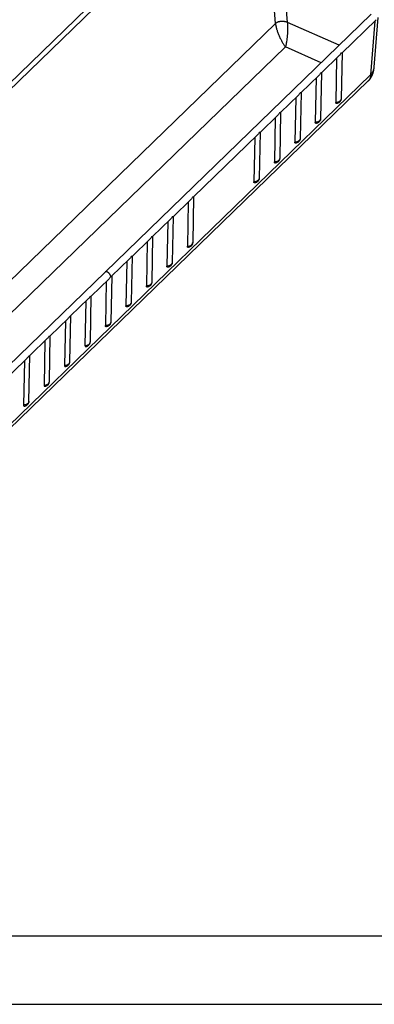
# Model space of a CAD drawing. Units: inches. Extents: x 0 to 17, y 0 to 11.
# Drawn here: x 4.8 to 7.4, y 0 to 7.2 of the extents above; entities that cross this region are included whole.
import ezdxf

# ---------------------------------------------------------------- set-up
doc = ezdxf.new("R2010")
doc.units = ezdxf.units.IN
doc.header["$LTSCALE"] = 0.935
doc.header["$MEASUREMENT"] = 0
doc.layers.get('0').update_dxf_attribs({"linetype": 'CONTINUOUS'})
doc.layers.add('02___PRT_ALL_AXES', color=7, linetype='CONTINUOUS')
doc.layers.add('06___PRT_ALL_SURFS', color=7, linetype='CONTINUOUS')

msp = doc.modelspace()

# ---------------------------------------------------------------- linework, layer by layer
at = {"color": 9, "linetype": 'Continuous'}
for p, q in [((2.5543, 4.5573), (6.6287, 8.5038)), ((6.7235, 7.194), (6.6287, 8.5038)), ((6.8112, 7.2018), (6.7216, 8.4405)), ((3.1649, 3.7471), (6.7235, 7.194)), ((7.1911, 7.0339), (6.8112, 7.2018)), ((7.4525, 7.2106), (7.4224, 6.8163)), ((3.2784, 3.6136), (6.7972, 7.022)), ((7.0592, 6.9062), (6.7972, 7.022)), ((3.5655, 3.0804), (7.4224, 6.8163))]:
    msp.add_line(p, q, dxfattribs=at)
at = {"color": 7, "linetype": 'Continuous'}
for p, q in [((7.4485, 6.8741), (7.4485, 6.8741)), ((7.4055, 6.7722), (7.4054, 6.7722)), ((5.4734, 5.3702), (3.52, 3.4781)), ((5.3708, 5.1942), (5.5023, 5.3216)), ((5.2206, 5.0487), (5.352, 5.176)), ((5.3322, 5.1568), (5.3258, 4.832)), ((5.3651, 4.8596), (5.3717, 5.1951)), ((5.0703, 4.9031), (5.2018, 5.0305)), ((5.1819, 5.0113), (5.1756, 4.6865)), ((5.2149, 4.714), (5.2214, 5.0495)), ((4.92, 4.7576), (5.0515, 4.8849)), ((5.0317, 4.8657), (5.0253, 4.5409)), ((5.0646, 4.5685), (5.0712, 4.904)), ((4.4317, 4.2846), (4.9012, 4.7394)), ((4.8814, 4.7202), (4.8751, 4.3954)), ((4.9143, 4.4229), (4.9209, 4.7584)), ((16.5, 0.5), (0.5, 0.5)), ((0, 0), (17, 0))]:
    msp.add_line(p, q, dxfattribs=at)
at = {"color": 9, "linetype": 'Continuous'}
for points, knots in [([(6.8112, 7.2018), (6.8096, 7.2025), (6.8064, 7.2037), (6.8013, 7.2052), (6.7958, 7.2065), (6.79, 7.2074), (6.784, 7.2081), (6.7757, 7.2086), (6.7673, 7.2085), (6.759, 7.2077), (6.7529, 7.2068), (6.747, 7.2056), (6.7414, 7.204), (6.7362, 7.2021), (6.73, 7.1991), (6.7258, 7.1962), (6.7235, 7.194)], [0, 0, 0, 0, 0.054354, 0.112567, 0.174129, 0.238459, 0.304927, 0.372881, 0.510549, 0.578993, 0.646319, 0.711942, 0.775337, 0.836067, 0.893827, 1, 1, 1, 1]), ([(6.7235, 7.194), (6.7236, 7.1923), (6.7241, 7.189), (6.7249, 7.1848), (6.7256, 7.1814), (6.7263, 7.1778), (6.7273, 7.1733), (6.7286, 7.1677), (6.7301, 7.162), (6.7318, 7.1562), (6.7342, 7.1483), (6.7374, 7.1383), (6.7418, 7.1262), (6.7465, 7.1142), (6.7515, 7.1022), (6.7568, 7.0905), (6.7623, 7.0792), (6.768, 7.0682), (6.7738, 7.0578), (6.7796, 7.0479), (6.7854, 7.0386), (6.7913, 7.03), (6.7952, 7.0246), (6.7972, 7.022)], [0, 0, 0, 0, 0.026376, 0.053571, 0.067565, 0.08186, 0.111294, 0.141707, 0.172939, 0.204889, 0.237477, 0.304203, 0.372334, 0.441145, 0.50997, 0.5782, 0.645293, 0.710763, 0.774177, 0.835142, 0.893309, 0.948382, 1, 1, 1, 1]), ([(6.8112, 7.2018), (6.8113, 7.2001), (6.8116, 7.1968), (6.812, 7.1925), (6.8123, 7.1889), (6.8125, 7.1853), (6.8127, 7.1807), (6.8129, 7.175), (6.8131, 7.1692), (6.8132, 7.1633), (6.8132, 7.1552), (6.813, 7.145), (6.8126, 7.1326), (6.8119, 7.1202), (6.811, 7.1079), (6.8099, 7.0957), (6.8081, 7.0801), (6.8061, 7.065), (6.8036, 7.0505), (6.8016, 7.0404), (6.7995, 7.031), (6.798, 7.0249), (6.7972, 7.022)], [0, 0, 0, 0, 0.027589, 0.05642, 0.071212, 0.086213, 0.116806, 0.148162, 0.180235, 0.212932, 0.246139, 0.313686, 0.38218, 0.450965, 0.519429, 0.58703, 0.653269, 0.779903, 0.839561, 0.896335, 0.949929, 1, 1, 1, 1]), ([(7.4224, 6.8163), (7.4244, 6.8182), (7.4281, 6.8222), (7.4331, 6.8287), (7.4373, 6.8356), (7.4421, 6.8452), (7.4464, 6.858), (7.4481, 6.8687), (7.4485, 6.8741)], [0, 0, 0, 0, 0.127526, 0.253314, 0.378039, 0.502243, 0.75039, 1, 1, 1, 1]), ([(7.4224, 6.8163), (7.4223, 6.814), (7.422, 6.8096), (7.4212, 6.8031), (7.4198, 6.797), (7.4179, 6.7912), (7.4156, 6.7858), (7.4127, 6.7808), (7.4093, 6.7763), (7.4068, 6.7735), (7.4055, 6.7722)], [0, 0, 0, 0, 0.141299, 0.274322, 0.403172, 0.528582, 0.650102, 0.768385, 0.884656, 1, 1, 1, 1]), ([(5.3258, 4.832), (5.3308, 4.8319), (5.3383, 4.8328), (5.3474, 4.8361), (5.3534, 4.8395), (5.3583, 4.8437), (5.3615, 4.8478), (5.3633, 4.8513), (5.3643, 4.854), (5.3649, 4.8568), (5.3651, 4.8586), (5.3651, 4.8596)], [0, 0, 0, 0, 0.282656, 0.418477, 0.547888, 0.669961, 0.784824, 0.840032, 0.894055, 0.947246, 1, 1, 1, 1]), ([(5.1756, 4.6865), (5.1806, 4.6864), (5.188, 4.6872), (5.1971, 4.6906), (5.2031, 4.6939), (5.2081, 4.6981), (5.2113, 4.7023), (5.2131, 4.7058), (5.2141, 4.7085), (5.2147, 4.7112), (5.2148, 4.7131), (5.2149, 4.714)], [0, 0, 0, 0, 0.282656, 0.418477, 0.547888, 0.669961, 0.784824, 0.840032, 0.894055, 0.947246, 1, 1, 1, 1]), ([(5.0253, 4.5409), (5.0303, 4.5408), (5.0378, 4.5417), (5.0469, 4.545), (5.0529, 4.5484), (5.0578, 4.5526), (5.061, 4.5567), (5.0628, 4.5602), (5.0638, 4.5629), (5.0644, 4.5657), (5.0646, 4.5676), (5.0646, 4.5685)], [0, 0, 0, 0, 0.282656, 0.418477, 0.547888, 0.669961, 0.784824, 0.840032, 0.894055, 0.947246, 1, 1, 1, 1]), ([(4.9143, 4.4229), (4.9143, 4.422), (4.9142, 4.4201), (4.9135, 4.4174), (4.9126, 4.4147), (4.9107, 4.4112), (4.9076, 4.407), (4.9026, 4.4029), (4.8966, 4.3995), (4.8875, 4.3962), (4.88, 4.3953), (4.8751, 4.3954)], [0, 0, 0, 0, 0.052754, 0.105945, 0.159968, 0.215176, 0.330039, 0.452112, 0.581523, 0.717344, 1, 1, 1, 1])]:
    msp.add_open_spline(points, degree=3, knots=knots, dxfattribs=at)
at = {"color": 7, "linetype": 'Continuous'}
for points, knots in [([(5.352, 5.176), (5.3545, 5.1784), (5.359, 5.1836), (5.3626, 5.1895), (5.3642, 5.1925)], [0, 0, 0, 0, 0.498372, 1, 1, 1, 1]), ([(5.3642, 5.1925), (5.365, 5.1925), (5.3663, 5.1926), (5.3682, 5.1929), (5.3697, 5.1934), (5.3705, 5.1939), (5.3708, 5.1942)], [0, 0, 0, 0, 0.313229, 0.581476, 0.80811, 1, 1, 1, 1]), ([(5.2018, 5.0305), (5.2042, 5.0329), (5.2087, 5.0381), (5.2124, 5.0439), (5.214, 5.047)], [0, 0, 0, 0, 0.498372, 1, 1, 1, 1]), ([(5.214, 5.047), (5.2147, 5.047), (5.216, 5.047), (5.2179, 5.0473), (5.2194, 5.0478), (5.2202, 5.0484), (5.2206, 5.0487)], [0, 0, 0, 0, 0.313229, 0.581476, 0.80811, 1, 1, 1, 1]), ([(5.0515, 4.8849), (5.054, 4.8873), (5.0585, 4.8925), (5.0621, 4.8984), (5.0637, 4.9014)], [0, 0, 0, 0, 0.498372, 1, 1, 1, 1]), ([(5.0637, 4.9014), (5.0644, 4.9014), (5.0658, 4.9015), (5.0676, 4.9018), (5.0691, 4.9023), (5.07, 4.9028), (5.0703, 4.9031)], [0, 0, 0, 0, 0.313229, 0.581476, 0.80811, 1, 1, 1, 1]), ([(5.332, 4.8241), (5.3342, 4.8244), (5.3385, 4.8253), (5.3447, 4.8277), (5.3504, 4.8312), (5.3554, 4.8356), (5.3595, 4.8408), (5.3626, 4.8466), (5.3646, 4.853), (5.3651, 4.8574), (5.3651, 4.8596)], [0, 0, 0, 0, 0.125439, 0.250638, 0.375662, 0.500563, 0.625417, 0.750263, 0.875129, 1, 1, 1, 1]), ([(5.3258, 4.832), (5.3258, 4.8314), (5.3259, 4.8301), (5.3261, 4.8284), (5.3266, 4.8269), (5.3273, 4.8257), (5.3283, 4.8248), (5.3294, 4.8243), (5.3307, 4.824), (5.3316, 4.824), (5.332, 4.8241)], [0, 0, 0, 0, 0.166963, 0.315479, 0.446438, 0.562861, 0.669765, 0.773808, 0.882006, 1, 1, 1, 1]), ([(4.9012, 4.7394), (4.9037, 4.7418), (4.9082, 4.747), (4.9119, 4.7528), (4.9135, 4.7559)], [0, 0, 0, 0, 0.498372, 1, 1, 1, 1]), ([(4.9135, 4.7559), (4.9142, 4.7559), (4.9155, 4.7559), (4.9174, 4.7562), (4.9189, 4.7567), (4.9197, 4.7573), (4.92, 4.7576)], [0, 0, 0, 0, 0.313229, 0.581476, 0.80811, 1, 1, 1, 1]), ([(5.1818, 4.6785), (5.1839, 4.6788), (5.1883, 4.6798), (5.1945, 4.6822), (5.2001, 4.6857), (5.2051, 4.69), (5.2092, 4.6952), (5.2123, 4.7011), (5.2143, 4.7074), (5.2148, 4.7118), (5.2149, 4.714)], [0, 0, 0, 0, 0.125439, 0.250638, 0.375662, 0.500563, 0.625417, 0.750263, 0.875129, 1, 1, 1, 1]), ([(5.1756, 4.6865), (5.1756, 4.6858), (5.1756, 4.6846), (5.1759, 4.6829), (5.1764, 4.6814), (5.1771, 4.6802), (5.178, 4.6793), (5.1791, 4.6787), (5.1804, 4.6785), (5.1813, 4.6785), (5.1818, 4.6785)], [0, 0, 0, 0, 0.166963, 0.315479, 0.446438, 0.562861, 0.669765, 0.773808, 0.882006, 1, 1, 1, 1]), ([(5.0315, 4.533), (5.0337, 4.5333), (5.038, 4.5342), (5.0442, 4.5367), (5.0499, 4.5401), (5.0549, 4.5445), (5.059, 4.5497), (5.0621, 4.5556), (5.0641, 4.5619), (5.0646, 4.5663), (5.0646, 4.5685)], [0, 0, 0, 0, 0.125439, 0.250638, 0.375662, 0.500563, 0.625417, 0.750263, 0.875129, 1, 1, 1, 1]), ([(5.0253, 4.5409), (5.0253, 4.5403), (5.0253, 4.5391), (5.0256, 4.5373), (5.0261, 4.5359), (5.0268, 4.5347), (5.0277, 4.5337), (5.0289, 4.5332), (5.0301, 4.5329), (5.031, 4.5329), (5.0315, 4.533)], [0, 0, 0, 0, 0.166963, 0.315479, 0.446438, 0.562861, 0.669765, 0.773808, 0.882006, 1, 1, 1, 1]), ([(4.8812, 4.3875), (4.8834, 4.3877), (4.8878, 4.3887), (4.8939, 4.3911), (4.8996, 4.3946), (4.9046, 4.3989), (4.9087, 4.4041), (4.9118, 4.41), (4.9138, 4.4163), (4.9143, 4.4207), (4.9143, 4.4229)], [0, 0, 0, 0, 0.125439, 0.250638, 0.375662, 0.500563, 0.625417, 0.750263, 0.875129, 1, 1, 1, 1]), ([(4.8751, 4.3954), (4.875, 4.3948), (4.8751, 4.3935), (4.8754, 4.3918), (4.8758, 4.3903), (4.8766, 4.3891), (4.8775, 4.3882), (4.8786, 4.3876), (4.8799, 4.3874), (4.8808, 4.3874), (4.8812, 4.3875)], [0, 0, 0, 0, 0.166963, 0.315479, 0.446438, 0.562861, 0.669765, 0.773808, 0.882006, 1, 1, 1, 1])]:
    msp.add_open_spline(points, degree=3, knots=knots, dxfattribs=at)
at = {"layer": '02___PRT_ALL_AXES', "color": 7, "linetype": 'Continuous'}
for p, q in [((7.1729, 6.9397), (7.1665, 6.615)), ((7.2124, 6.978), (7.2058, 6.6425)), ((7.0226, 6.7942), (7.0163, 6.4694)), ((7.0621, 6.8324), (7.0555, 6.4969)), ((6.8724, 6.6487), (6.866, 6.3239)), ((6.9119, 6.6869), (6.9053, 6.3514)), ((6.7221, 6.5031), (6.7157, 6.1783)), ((6.7616, 6.5414), (6.755, 6.2059)), ((6.5718, 6.3576), (6.5655, 6.0328)), ((6.6113, 6.3958), (6.6048, 6.0603)), ((6.123, 5.9228), (6.1164, 5.5873)), ((6.0835, 5.8845), (6.0771, 5.5598)), ((5.9332, 5.739), (5.9269, 5.4142)), ((5.9727, 5.7773), (5.9662, 5.4418)), ((5.783, 5.5935), (5.7766, 5.2687)), ((5.8225, 5.6317), (5.8159, 5.2962)), ((5.6327, 5.4479), (5.6264, 5.1231)), ((5.6722, 5.4862), (5.6656, 5.1507)), ((5.4825, 5.3024), (5.4761, 4.9776)), ((5.522, 5.3406), (5.5154, 5.0051))]:
    msp.add_line(p, q, dxfattribs=at)
for points, knots in [([(7.2049, 6.9754), (7.2033, 6.9724), (7.1997, 6.9665), (7.1952, 6.9613), (7.1927, 6.9589)], [0, 0, 0, 0, 0.501639, 1, 1, 1, 1]), ([(7.2115, 6.9771), (7.2112, 6.9768), (7.2103, 6.9763), (7.2088, 6.9758), (7.207, 6.9755), (7.2056, 6.9754), (7.2049, 6.9754)], [0, 0, 0, 0, 0.192005, 0.418718, 0.686798, 1, 1, 1, 1]), ([(7.0547, 6.8299), (7.0531, 6.8268), (7.0494, 6.821), (7.0449, 6.8158), (7.0424, 6.8134)], [0, 0, 0, 0, 0.501639, 1, 1, 1, 1]), ([(7.0612, 6.8316), (7.0609, 6.8313), (7.0601, 6.8307), (7.0586, 6.8302), (7.0567, 6.83), (7.0554, 6.8299), (7.0547, 6.8299)], [0, 0, 0, 0, 0.192005, 0.418718, 0.686798, 1, 1, 1, 1]), ([(6.9044, 6.6843), (6.9028, 6.6813), (6.8992, 6.6754), (6.8946, 6.6702), (6.8922, 6.6678)], [0, 0, 0, 0, 0.501639, 1, 1, 1, 1]), ([(6.911, 6.686), (6.9107, 6.6857), (6.9098, 6.6852), (6.9083, 6.6847), (6.9065, 6.6844), (6.9051, 6.6844), (6.9044, 6.6843)], [0, 0, 0, 0, 0.192005, 0.418718, 0.686798, 1, 1, 1, 1]), ([(7.1727, 6.607), (7.1722, 6.607), (7.1713, 6.6069), (7.1701, 6.6072), (7.1689, 6.6078), (7.168, 6.6087), (7.1673, 6.6099), (7.1668, 6.6113), (7.1665, 6.6131), (7.1665, 6.6143), (7.1665, 6.615)], [0, 0, 0, 0, 0.118008, 0.226213, 0.330257, 0.437157, 0.553574, 0.684526, 0.833038, 1, 1, 1, 1]), ([(7.2058, 6.6425), (7.2058, 6.6403), (7.2054, 6.637), (7.2043, 6.6327), (7.2028, 6.6286), (7.2002, 6.6237), (7.1967, 6.6194), (7.1936, 6.6163), (7.1901, 6.6135), (7.1854, 6.6107), (7.1792, 6.6082), (7.1749, 6.6073), (7.1727, 6.607)], [0, 0, 0, 0, 0.124814, 0.187302, 0.24978, 0.374596, 0.499429, 0.561922, 0.624435, 0.749431, 0.874588, 1, 1, 1, 1]), ([(6.7541, 6.5388), (6.7525, 6.5358), (6.7489, 6.5299), (6.7444, 6.5247), (6.7419, 6.5223)], [0, 0, 0, 0, 0.501639, 1, 1, 1, 1]), ([(6.7607, 6.5405), (6.7604, 6.5402), (6.7596, 6.5397), (6.7581, 6.5392), (6.7562, 6.5389), (6.7549, 6.5388), (6.7541, 6.5388)], [0, 0, 0, 0, 0.192005, 0.418718, 0.686798, 1, 1, 1, 1]), ([(7.0224, 6.4615), (7.022, 6.4614), (7.0211, 6.4614), (7.0198, 6.4616), (7.0187, 6.4622), (7.0178, 6.4631), (7.017, 6.4643), (7.0166, 6.4658), (7.0163, 6.4675), (7.0162, 6.4688), (7.0163, 6.4694)], [0, 0, 0, 0, 0.118008, 0.226213, 0.330257, 0.437157, 0.553574, 0.684526, 0.833038, 1, 1, 1, 1]), ([(7.0555, 6.4969), (7.0555, 6.4948), (7.0551, 6.4914), (7.054, 6.4872), (7.0525, 6.483), (7.0499, 6.4782), (7.0465, 6.4738), (7.0433, 6.4708), (7.0399, 6.468), (7.0351, 6.4651), (7.029, 6.4627), (7.0246, 6.4618), (7.0224, 6.4615)], [0, 0, 0, 0, 0.124814, 0.187302, 0.24978, 0.374596, 0.499429, 0.561922, 0.624435, 0.749431, 0.874588, 1, 1, 1, 1]), ([(6.6039, 6.3933), (6.6023, 6.3902), (6.5986, 6.3844), (6.5941, 6.3791), (6.5917, 6.3768)], [0, 0, 0, 0, 0.501639, 1, 1, 1, 1]), ([(6.6105, 6.395), (6.6101, 6.3947), (6.6093, 6.3941), (6.6078, 6.3936), (6.606, 6.3933), (6.6046, 6.3933), (6.6039, 6.3933)], [0, 0, 0, 0, 0.192005, 0.418718, 0.686798, 1, 1, 1, 1]), ([(6.8722, 6.3159), (6.8717, 6.3159), (6.8708, 6.3158), (6.8695, 6.3161), (6.8684, 6.3167), (6.8675, 6.3176), (6.8668, 6.3188), (6.8663, 6.3203), (6.866, 6.322), (6.866, 6.3232), (6.866, 6.3239)], [0, 0, 0, 0, 0.118008, 0.226213, 0.330257, 0.437157, 0.553574, 0.684526, 0.833038, 1, 1, 1, 1]), ([(6.9053, 6.3514), (6.9052, 6.3492), (6.9049, 6.3459), (6.9037, 6.3416), (6.9022, 6.3375), (6.8997, 6.3326), (6.8962, 6.3283), (6.8931, 6.3252), (6.8896, 6.3225), (6.8849, 6.3196), (6.8787, 6.3171), (6.8744, 6.3162), (6.8722, 6.3159)], [0, 0, 0, 0, 0.124814, 0.187302, 0.24978, 0.374596, 0.499429, 0.561922, 0.624435, 0.749431, 0.874588, 1, 1, 1, 1]), ([(6.7219, 6.1704), (6.7215, 6.1703), (6.7206, 6.1703), (6.7193, 6.1705), (6.7182, 6.1711), (6.7172, 6.172), (6.7165, 6.1732), (6.716, 6.1747), (6.7158, 6.1764), (6.7157, 6.1777), (6.7157, 6.1783)], [0, 0, 0, 0, 0.118008, 0.226213, 0.330257, 0.437157, 0.553574, 0.684526, 0.833038, 1, 1, 1, 1]), ([(6.755, 6.2059), (6.755, 6.2037), (6.7546, 6.2004), (6.7535, 6.1961), (6.752, 6.192), (6.7494, 6.1871), (6.746, 6.1827), (6.7428, 6.1797), (6.7394, 6.1769), (6.7346, 6.174), (6.7284, 6.1716), (6.7241, 6.1707), (6.7219, 6.1704)], [0, 0, 0, 0, 0.124814, 0.187302, 0.24978, 0.374596, 0.499429, 0.561922, 0.624435, 0.749431, 0.874588, 1, 1, 1, 1]), ([(6.5717, 6.0248), (6.5712, 6.0248), (6.5703, 6.0247), (6.569, 6.025), (6.5679, 6.0256), (6.567, 6.0265), (6.5663, 6.0277), (6.5658, 6.0292), (6.5655, 6.0309), (6.5655, 6.0321), (6.5655, 6.0328)], [0, 0, 0, 0, 0.118008, 0.226213, 0.330257, 0.437157, 0.553574, 0.684526, 0.833038, 1, 1, 1, 1]), ([(6.6048, 6.0603), (6.6047, 6.0581), (6.6043, 6.0548), (6.6032, 6.0506), (6.6017, 6.0464), (6.5991, 6.0415), (6.5957, 6.0372), (6.5925, 6.0341), (6.5891, 6.0314), (6.5844, 6.0285), (6.5782, 6.026), (6.5738, 6.0251), (6.5717, 6.0248)], [0, 0, 0, 0, 0.124814, 0.187302, 0.24978, 0.374596, 0.499429, 0.561922, 0.624435, 0.749431, 0.874588, 1, 1, 1, 1]), ([(6.1221, 5.9219), (6.1218, 5.9216), (6.121, 5.9211), (6.1195, 5.9206), (6.1176, 5.9203), (6.1163, 5.9202), (6.1155, 5.9202)], [0, 0, 0, 0, 0.191891, 0.418524, 0.686771, 1, 1, 1, 1]), ([(6.1155, 5.9202), (6.1139, 5.9172), (6.1103, 5.9113), (6.1058, 5.9061), (6.1033, 5.9037)], [0, 0, 0, 0, 0.501629, 1, 1, 1, 1]), ([(5.9653, 5.7747), (5.9637, 5.7716), (5.96, 5.7658), (5.9555, 5.7606), (5.9531, 5.7582)], [0, 0, 0, 0, 0.501629, 1, 1, 1, 1]), ([(5.9719, 5.7764), (5.9715, 5.7761), (5.9707, 5.7756), (5.9692, 5.775), (5.9673, 5.7748), (5.966, 5.7747), (5.9653, 5.7747)], [0, 0, 0, 0, 0.191891, 0.418524, 0.686771, 1, 1, 1, 1]), ([(5.815, 5.6291), (5.8134, 5.6261), (5.8098, 5.6203), (5.8053, 5.615), (5.8028, 5.6127)], [0, 0, 0, 0, 0.501629, 1, 1, 1, 1]), ([(5.8216, 5.6309), (5.8213, 5.6305), (5.8204, 5.63), (5.8189, 5.6295), (5.8171, 5.6292), (5.8157, 5.6292), (5.815, 5.6291)], [0, 0, 0, 0, 0.191891, 0.418524, 0.686771, 1, 1, 1, 1]), ([(6.1164, 5.5873), (6.1164, 5.5851), (6.116, 5.5818), (6.1149, 5.5775), (6.1134, 5.5734), (6.1108, 5.5685), (6.1074, 5.5642), (6.1042, 5.5611), (6.1008, 5.5583), (6.096, 5.5555), (6.0898, 5.553), (6.0855, 5.5521), (6.0833, 5.5518)], [0, 0, 0, 0, 0.124814, 0.187302, 0.24978, 0.374596, 0.499429, 0.561922, 0.624435, 0.749431, 0.874588, 1, 1, 1, 1]), ([(6.0833, 5.5518), (6.0829, 5.5518), (6.082, 5.5517), (6.0807, 5.552), (6.0796, 5.5526), (6.0786, 5.5535), (6.0779, 5.5547), (6.0774, 5.5561), (6.0772, 5.5579), (6.0771, 5.5591), (6.0771, 5.5598)], [0, 0, 0, 0, 0.118009, 0.226215, 0.330259, 0.437158, 0.553575, 0.684526, 0.833038, 1, 1, 1, 1]), ([(5.6648, 5.4836), (5.6632, 5.4806), (5.6595, 5.4747), (5.655, 5.4695), (5.6525, 5.4671)], [0, 0, 0, 0, 0.501629, 1, 1, 1, 1]), ([(5.6713, 5.4853), (5.671, 5.485), (5.6702, 5.4845), (5.6687, 5.484), (5.6668, 5.4837), (5.6655, 5.4836), (5.6648, 5.4836)], [0, 0, 0, 0, 0.191891, 0.418524, 0.686771, 1, 1, 1, 1]), ([(5.9662, 5.4418), (5.9661, 5.4396), (5.9657, 5.4362), (5.9646, 5.432), (5.9631, 5.4278), (5.9605, 5.423), (5.9571, 5.4186), (5.9539, 5.4156), (5.9505, 5.4128), (5.9458, 5.4099), (5.9396, 5.4075), (5.9352, 5.4066), (5.9331, 5.4063)], [0, 0, 0, 0, 0.124814, 0.187302, 0.24978, 0.374596, 0.499429, 0.561922, 0.624435, 0.749431, 0.874588, 1, 1, 1, 1]), ([(5.9331, 5.4063), (5.9326, 5.4062), (5.9317, 5.4062), (5.9304, 5.4064), (5.9293, 5.407), (5.9284, 5.4079), (5.9277, 5.4091), (5.9272, 5.4106), (5.9269, 5.4123), (5.9269, 5.4136), (5.9269, 5.4142)], [0, 0, 0, 0, 0.118009, 0.226215, 0.330259, 0.437158, 0.553575, 0.684526, 0.833038, 1, 1, 1, 1]), ([(5.5145, 5.3381), (5.5129, 5.335), (5.5093, 5.3292), (5.5047, 5.3239), (5.5023, 5.3216)], [0, 0, 0, 0, 0.501608, 1, 1, 1, 1]), ([(5.5211, 5.3398), (5.5208, 5.3395), (5.5199, 5.3389), (5.5184, 5.3384), (5.5166, 5.3381), (5.5152, 5.3381), (5.5145, 5.3381)], [0, 0, 0, 0, 0.191986, 0.418661, 0.686822, 1, 1, 1, 1]), ([(5.8159, 5.2962), (5.8159, 5.294), (5.8155, 5.2907), (5.8144, 5.2864), (5.8129, 5.2823), (5.8103, 5.2774), (5.8068, 5.2731), (5.8037, 5.27), (5.8002, 5.2673), (5.7955, 5.2644), (5.7893, 5.2619), (5.785, 5.261), (5.7828, 5.2607)], [0, 0, 0, 0, 0.124814, 0.187302, 0.24978, 0.374596, 0.499429, 0.561922, 0.624435, 0.749431, 0.874588, 1, 1, 1, 1]), ([(5.7828, 5.2607), (5.7823, 5.2607), (5.7814, 5.2606), (5.7802, 5.2609), (5.779, 5.2615), (5.7781, 5.2624), (5.7774, 5.2636), (5.7769, 5.2651), (5.7766, 5.2668), (5.7766, 5.268), (5.7766, 5.2687)], [0, 0, 0, 0, 0.118009, 0.226215, 0.330259, 0.437158, 0.553575, 0.684526, 0.833038, 1, 1, 1, 1]), ([(5.6656, 5.1507), (5.6656, 5.1485), (5.6652, 5.1452), (5.6641, 5.1409), (5.6626, 5.1368), (5.66, 5.1319), (5.6566, 5.1275), (5.6534, 5.1245), (5.65, 5.1217), (5.6452, 5.1188), (5.6391, 5.1164), (5.6347, 5.1155), (5.6325, 5.1152)], [0, 0, 0, 0, 0.124814, 0.187302, 0.24978, 0.374596, 0.499429, 0.561922, 0.624435, 0.749431, 0.874588, 1, 1, 1, 1]), ([(5.6325, 5.1152), (5.6321, 5.1151), (5.6312, 5.1151), (5.6299, 5.1153), (5.6288, 5.1159), (5.6279, 5.1168), (5.6271, 5.118), (5.6267, 5.1195), (5.6264, 5.1212), (5.6263, 5.1225), (5.6264, 5.1231)], [0, 0, 0, 0, 0.118009, 0.226215, 0.330259, 0.437158, 0.553575, 0.684526, 0.833038, 1, 1, 1, 1]), ([(5.5154, 5.0051), (5.5153, 5.0029), (5.515, 4.9996), (5.5138, 4.9954), (5.5123, 4.9912), (5.5098, 4.9863), (5.5063, 4.982), (5.5032, 4.9789), (5.4997, 4.9762), (5.495, 4.9733), (5.4888, 4.9709), (5.4845, 4.9699), (5.4823, 4.9696)], [0, 0, 0, 0, 0.124814, 0.187302, 0.24978, 0.374596, 0.499429, 0.561922, 0.624435, 0.749431, 0.874588, 1, 1, 1, 1]), ([(5.4823, 4.9696), (5.4818, 4.9696), (5.4809, 4.9695), (5.4796, 4.9698), (5.4785, 4.9704), (5.4776, 4.9713), (5.4769, 4.9725), (5.4764, 4.974), (5.4761, 4.9757), (5.4761, 4.9769), (5.4761, 4.9776)], [0, 0, 0, 0, 0.117999, 0.2262, 0.330253, 0.437134, 0.553555, 0.684534, 0.833089, 1, 1, 1, 1])]:
    msp.add_open_spline(points, degree=3, knots=knots, dxfattribs=at)
at = {"layer": '02___PRT_ALL_AXES', "color": 9, "linetype": 'Continuous'}
for points, knots in [([(7.2058, 6.6425), (7.2058, 6.6416), (7.2056, 6.6397), (7.205, 6.6369), (7.204, 6.6342), (7.2022, 6.6307), (7.199, 6.6266), (7.1941, 6.6224), (7.1881, 6.619), (7.179, 6.6157), (7.1715, 6.6148), (7.1665, 6.615)], [0, 0, 0, 0, 0.052754, 0.105945, 0.159967, 0.215176, 0.330039, 0.452112, 0.581523, 0.717344, 1, 1, 1, 1]), ([(7.0555, 6.4969), (7.0555, 6.496), (7.0554, 6.4942), (7.0547, 6.4914), (7.0538, 6.4887), (7.0519, 6.4852), (7.0488, 6.4811), (7.0438, 6.4769), (7.0378, 6.4735), (7.0287, 6.4702), (7.0212, 6.4693), (7.0163, 6.4694)], [0, 0, 0, 0, 0.052754, 0.105945, 0.159967, 0.215176, 0.330039, 0.452112, 0.581523, 0.717344, 1, 1, 1, 1]), ([(6.9053, 6.3514), (6.9053, 6.3505), (6.9051, 6.3486), (6.9045, 6.3458), (6.9035, 6.3431), (6.9017, 6.3396), (6.8985, 6.3355), (6.8935, 6.3313), (6.8876, 6.3279), (6.8785, 6.3246), (6.871, 6.3237), (6.866, 6.3239)], [0, 0, 0, 0, 0.052754, 0.105945, 0.159967, 0.215176, 0.330039, 0.452112, 0.581523, 0.717344, 1, 1, 1, 1]), ([(6.755, 6.2059), (6.755, 6.2049), (6.7548, 6.2031), (6.7542, 6.2003), (6.7532, 6.1976), (6.7514, 6.1941), (6.7482, 6.19), (6.7433, 6.1858), (6.7373, 6.1824), (6.7282, 6.1791), (6.7207, 6.1782), (6.7157, 6.1783)], [0, 0, 0, 0, 0.052754, 0.105945, 0.159967, 0.215176, 0.330039, 0.452112, 0.581523, 0.717344, 1, 1, 1, 1]), ([(6.6048, 6.0603), (6.6047, 6.0594), (6.6046, 6.0575), (6.604, 6.0548), (6.603, 6.0521), (6.6012, 6.0485), (6.598, 6.0444), (6.593, 6.0402), (6.587, 6.0368), (6.5779, 6.0335), (6.5705, 6.0327), (6.5655, 6.0328)], [0, 0, 0, 0, 0.052754, 0.105945, 0.159967, 0.215176, 0.330039, 0.452112, 0.581523, 0.717344, 1, 1, 1, 1]), ([(6.0771, 5.5598), (6.0821, 5.5596), (6.0896, 5.5605), (6.0987, 5.5638), (6.1047, 5.5672), (6.1096, 5.5714), (6.1128, 5.5755), (6.1146, 5.579), (6.1156, 5.5817), (6.1162, 5.5845), (6.1164, 5.5864), (6.1164, 5.5873)], [0, 0, 0, 0, 0.282656, 0.418477, 0.547888, 0.669961, 0.784824, 0.840032, 0.894055, 0.947246, 1, 1, 1, 1]), ([(5.9662, 5.4418), (5.9661, 5.4408), (5.966, 5.439), (5.9654, 5.4362), (5.9644, 5.4335), (5.9626, 5.43), (5.9594, 5.4259), (5.9544, 5.4217), (5.9484, 5.4183), (5.9393, 5.415), (5.9319, 5.4141), (5.9269, 5.4142)], [0, 0, 0, 0, 0.052754, 0.105945, 0.159968, 0.215176, 0.330039, 0.452112, 0.581523, 0.717344, 1, 1, 1, 1]), ([(5.5145, 5.3381), (5.5145, 5.3391), (5.5143, 5.3414), (5.5135, 5.3449), (5.5121, 5.3485), (5.5101, 5.3522), (5.5077, 5.3558), (5.5049, 5.3593), (5.5018, 5.3625), (5.4984, 5.3654), (5.4948, 5.368), (5.4912, 5.37), (5.4877, 5.3715), (5.4842, 5.3725), (5.481, 5.3729), (5.478, 5.3726), (5.4758, 5.3719), (5.4744, 5.371), (5.4737, 5.3705), (5.4734, 5.3702)], [0, 0, 0, 0, 0.053924, 0.113464, 0.178335, 0.247646, 0.320296, 0.395081, 0.470614, 0.545417, 0.618046, 0.687276, 0.752087, 0.811627, 0.865474, 0.914009, 0.958222, 0.97928, 1, 1, 1, 1]), ([(5.8159, 5.2962), (5.8159, 5.2953), (5.8157, 5.2934), (5.8151, 5.2906), (5.8141, 5.288), (5.8123, 5.2844), (5.8091, 5.2803), (5.8042, 5.2761), (5.7982, 5.2727), (5.7891, 5.2694), (5.7816, 5.2685), (5.7766, 5.2687)], [0, 0, 0, 0, 0.052754, 0.105945, 0.159968, 0.215176, 0.330039, 0.452112, 0.581523, 0.717344, 1, 1, 1, 1]), ([(5.6656, 5.1507), (5.6656, 5.1497), (5.6655, 5.1479), (5.6648, 5.1451), (5.6638, 5.1424), (5.662, 5.1389), (5.6589, 5.1348), (5.6539, 5.1306), (5.6479, 5.1272), (5.6388, 5.1239), (5.6313, 5.123), (5.6264, 5.1231)], [0, 0, 0, 0, 0.052754, 0.105945, 0.159968, 0.215176, 0.330039, 0.452112, 0.581523, 0.717344, 1, 1, 1, 1]), ([(5.5154, 5.0051), (5.5154, 5.0042), (5.5152, 5.0023), (5.5146, 4.9996), (5.5136, 4.9969), (5.5118, 4.9933), (5.5086, 4.9892), (5.5036, 4.985), (5.4977, 4.9816), (5.4886, 4.9783), (5.4811, 4.9775), (5.4761, 4.9776)], [0, 0, 0, 0, 0.052753, 0.10594, 0.159964, 0.215173, 0.330036, 0.452109, 0.581522, 0.717339, 1, 1, 1, 1])]:
    msp.add_open_spline(points, degree=3, knots=knots, dxfattribs=at)
at = {"layer": '06___PRT_ALL_SURFS', "color": 7, "linetype": 'Continuous'}
for p, q in [((6.6001, 8.5251), (4.5625, 6.5514)), ((7.4268, 7.2622), (5.4734, 5.3702)), ((7.4485, 6.8741), (7.4774, 7.2384)), ((7.2115, 6.9771), (7.464, 7.2217)), ((7.0612, 6.8316), (7.1927, 6.9589)), ((7.447, 6.8597), (7.4471, 6.8607)), ((7.4471, 6.8607), (7.4473, 6.8616)), ((7.4473, 6.8616), (7.4474, 6.8626)), ((7.4474, 6.8626), (7.4475, 6.8635)), ((7.4475, 6.8635), (7.4476, 6.8644)), ((7.4476, 6.8644), (7.4477, 6.8653)), ((7.4477, 6.8653), (7.4478, 6.8661)), ((7.4478, 6.8661), (7.4479, 6.867)), ((7.4479, 6.867), (7.448, 6.8678)), ((7.448, 6.8678), (7.4481, 6.8686)), ((7.4481, 6.8686), (7.4482, 6.8698)), ((7.4482, 6.8698), (7.4483, 6.871)), ((7.4483, 6.871), (7.4484, 6.8721)), ((7.4484, 6.8721), (7.4485, 6.8741)), ((6.911, 6.686), (7.0424, 6.8134)), ((7.4386, 6.8254), (7.439, 6.8267)), ((7.439, 6.8267), (7.4395, 6.8281)), ((7.4395, 6.8281), (7.4399, 6.8294)), ((7.4399, 6.8294), (7.4404, 6.8307)), ((7.4404, 6.8307), (7.4408, 6.832)), ((7.4408, 6.832), (7.4412, 6.8333)), ((7.4412, 6.8333), (7.4416, 6.8346)), ((7.4416, 6.8346), (7.4419, 6.8359)), ((7.4419, 6.8359), (7.4423, 6.8371)), ((7.4423, 6.8371), (7.4426, 6.8384)), ((7.4426, 6.8384), (7.443, 6.8396)), ((7.443, 6.8396), (7.4433, 6.8409)), ((7.4433, 6.8409), (7.4436, 6.8421)), ((7.4436, 6.8421), (7.4439, 6.8433)), ((7.4439, 6.8433), (7.4442, 6.8445)), ((7.4442, 6.8445), (7.4444, 6.8457)), ((7.4444, 6.8457), (7.4447, 6.8469)), ((7.4447, 6.8469), (7.4449, 6.848)), ((7.4449, 6.848), (7.4452, 6.8491)), ((7.4452, 6.8491), (7.4454, 6.8503)), ((7.4454, 6.8503), (7.4456, 6.8514)), ((7.4456, 6.8514), (7.4458, 6.8525)), ((7.4458, 6.8525), (7.446, 6.8535)), ((7.446, 6.8535), (7.4462, 6.8546)), ((7.4462, 6.8546), (7.4464, 6.8557)), ((7.4464, 6.8557), (7.4465, 6.8567)), ((7.4465, 6.8567), (7.4467, 6.8577)), ((7.4467, 6.8577), (7.4469, 6.8587)), ((7.4469, 6.8587), (7.447, 6.8597)), ((3.5485, 3.0363), (7.4054, 6.7722)), ((6.7607, 6.5405), (6.8922, 6.6678)), ((6.6105, 6.395), (6.7419, 6.5223)), ((6.1221, 5.9219), (6.5917, 6.3768)), ((5.9719, 5.7764), (6.1033, 5.9037)), ((5.8216, 5.6309), (5.9531, 5.7582)), ((5.6713, 5.4853), (5.8028, 5.6127)), ((5.5211, 5.3398), (5.6525, 5.4671))]:
    msp.add_line(p, q, dxfattribs=at)
msp.add_lwpolyline([(7.4055, 6.7722), (7.406, 6.7727), (7.4066, 6.7733), (7.4072, 6.7739), (7.4078, 6.7745), (7.4084, 6.7752), (7.409, 6.7758), (7.4096, 6.7765), (7.4102, 6.7771), (7.4108, 6.7778), (7.4114, 6.7784), (7.412, 6.7791), (7.4125, 6.7798), (7.4131, 6.7805), (7.4137, 6.7811), (7.4142, 6.7818), (7.4148, 6.7825), (7.4153, 6.7832), (7.4159, 6.7838), (7.4164, 6.7845), (7.4169, 6.7852), (7.4175, 6.7859), (7.418, 6.7865), (7.4185, 6.7872), (7.419, 6.7879), (7.4195, 6.7886), (7.4199, 6.7892), (7.4204, 6.7899), (7.4209, 6.7906), (7.4213, 6.7913), (7.4218, 6.7919), (7.4223, 6.7926), (7.4227, 6.7933), (7.4232, 6.794), (7.4236, 6.7947), (7.424, 6.7953), (7.4245, 6.796), (7.4249, 6.7967), (7.4253, 6.7974), (7.4257, 6.7981), (7.4261, 6.7988), (7.4265, 6.7994), (7.4269, 6.8001), (7.4273, 6.8008), (7.4277, 6.8015), (7.4281, 6.8022), (7.4285, 6.8029), (7.4288, 6.8035), (7.4292, 6.8042), (7.4296, 6.8049), (7.4299, 6.8056), (7.4303, 6.8063), (7.4307, 6.807), (7.431, 6.8077), (7.4313, 6.8084), (7.4317, 6.809), (7.432, 6.8097), (7.4323, 6.8104), (7.4327, 6.8111), (7.433, 6.8118), (7.4333, 6.8125), (7.4336, 6.8132), (7.4339, 6.8139), (7.4342, 6.8145), (7.4345, 6.8152), (7.4348, 6.8159), (7.4351, 6.8166), (7.4354, 6.8173), (7.4357, 6.818), (7.436, 6.8186), (7.4363, 6.8193), (7.4365, 6.82), (7.4368, 6.8207), (7.4371, 6.8214), (7.4373, 6.822), (7.4376, 6.8227), (7.4378, 6.8234), (7.4381, 6.8241), (7.4386, 6.8254)], dxfattribs=at)

doc.saveas('drawing.dxf')
